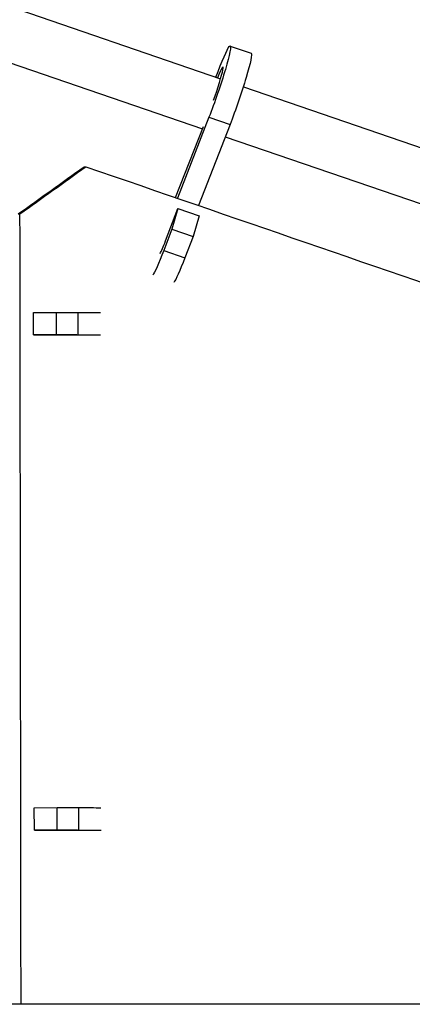
# Model space of a CAD drawing. Units: millimetres. Extents: x -4998 to 5580, y -5572 to 4894.
# Drawn here: x 1035 to 1176, y 51 to 403 of the extents above; entities that cross this region are included whole.
import ezdxf

# ---------------------------------------------------------------- set-up
doc = ezdxf.new("R2010")
doc.units = ezdxf.units.MM
doc.header["$LTSCALE"] = 20
doc.layers.add('2d', color=230, linetype='Continuous')

msp = doc.modelspace()

# ---------------------------------------------------------------- linework, layer by layer
at = {"layer": '2d'}
for p, q in [((1011.41, 414.59), (1107.05, 381.73)), ((1009.59, 395.13), (1100.57, 363.87)), ((1110.48, 393.49), (1118.03, 390.9)), ((1105.36, 382.31), (1106.15, 384.39)), ((1115.19, 378.94), (1209.41, 346.57)), ((1102.88, 367.99), (1091.6, 339.06)), ((1102.88, 367.99), (1110.43, 365.4)), ((1090.98, 339.27), (1100.89, 364.67)), ((1110.43, 365.4), (1099.15, 336.46)), ((1108.74, 361.06), (1202.94, 328.7)), ((1087.36, 323.77), (1091.79, 335.34)), ((1091.79, 335.34), (1089.65, 328)), ((1091.79, 335.34), (1099.33, 332.75)), ((1099.33, 332.75), (1097.2, 325.4)), ((1089.65, 328), (1086.72, 320.31)), ((1089.65, 328), (1097.2, 325.4)), ((1097.2, 325.4), (1094.26, 317.72)), ((1086.72, 320.31), (1094.26, 317.72)), ((1040.18, 298.19), (1048.38, 298.21)), ((1040.19, 290.19), (1040.18, 298.19)), ((1048.38, 298.21), (1056.07, 298.2)), ((1048.39, 290.21), (1048.38, 298.21)), ((1056.08, 290.2), (1056.07, 298.2)), ((1040.19, 290.19), (1048.39, 290.21)), ((1051.77, 290.18), (1040.19, 290.19)), ((1048.39, 290.21), (1056.08, 290.2)), ((1040.42, 121.11), (1048.63, 121.13)), ((1040.43, 113.11), (1040.42, 121.11)), ((1048.63, 121.13), (1056.32, 121.13)), ((1048.64, 113.13), (1048.63, 121.13)), ((1056.33, 113.13), (1056.32, 121.13)), ((1040.43, 113.11), (1048.64, 113.13)), ((1052.01, 113.1), (1040.43, 113.11)), ((1048.64, 113.13), (1056.33, 113.13)), ((1233.57, 50.8), (50.8, 50.8))]:
    msp.add_line(p, q, dxfattribs=at)
at = {"layer": '2d', "extrusion": (0, 0, -1)}
for centre, major_axis, ratio, start_param, end_param in [((1104.72, 376.71), (5.77, 16.79), 0.071361, -1.120341, 2.092252), ((1112.26, 374.12), (5.77, 16.79), 0.071361, 0, 2.092252), ((1088.15, 327.99), (5.77, 16.79), 0.071361, 2.021251, 2.928052), ((1095.69, 325.4), (5.77, 16.79), 0.071361, 2.021251, 2.928499), ((1046.5, 298.16), (17.75, 0.02), 0.002484, -1.001239, -0.150041), ((1046.51, 290.16), (17.75, 0.02), 0.002484, -1.001239, -0.150049), ((1046.74, 121.08), (17.75, 0.02), 0.002484, -1.001239, -0.158256), ((1046.75, 113.08), (17.75, 0.02), 0.002484, -1.001239, -0.158308)]:
    msp.add_ellipse(centre, major_axis=major_axis, ratio=ratio, start_param=start_param, end_param=end_param, dxfattribs=at)
at = {"layer": '2d'}
for centre, major_axis, ratio, start_param, end_param in [((1104.72, 376.71), (3.17, 9.22), 0.071361, 4.450979, 7.253264), ((1088.15, 327.99), (3.17, 9.22), 0.071361, 3.512335, 4.261934), ((1046.51, 290.16), (9.75, 0.01), 0.002484, 0.34544, 1.001239), ((1046.75, 113.08), (9.75, 0.01), 0.002484, 0.359561, 1.001239)]:
    msp.add_ellipse(centre, major_axis=major_axis, ratio=ratio, start_param=start_param, end_param=end_param, dxfattribs=at)
for points, degree in [([(1034.68, 333.44), (1042.52, 339.06), (1050.37, 344.69), (1058.22, 350.32)], 3), ([(1035.3, 333.45), (1043.14, 339.08), (1050.99, 344.71), (1058.84, 350.34)], 3), ([(1058.22, 350.32), (1058.84, 350.34)], 1), ([(1058.84, 350.34), (1111.27, 332.28), (1163.7, 314.23), (1216.13, 296.18)], 3), ([(1034.68, 333.44), (1035.3, 333.45)], 1), ([(1035.68, 50.8), (1035.55, 145.02), (1035.43, 239.24), (1035.3, 333.45)], 3)]:
    msp.add_open_spline(points, degree=degree, dxfattribs=at)

doc.saveas('drawing.dxf')
